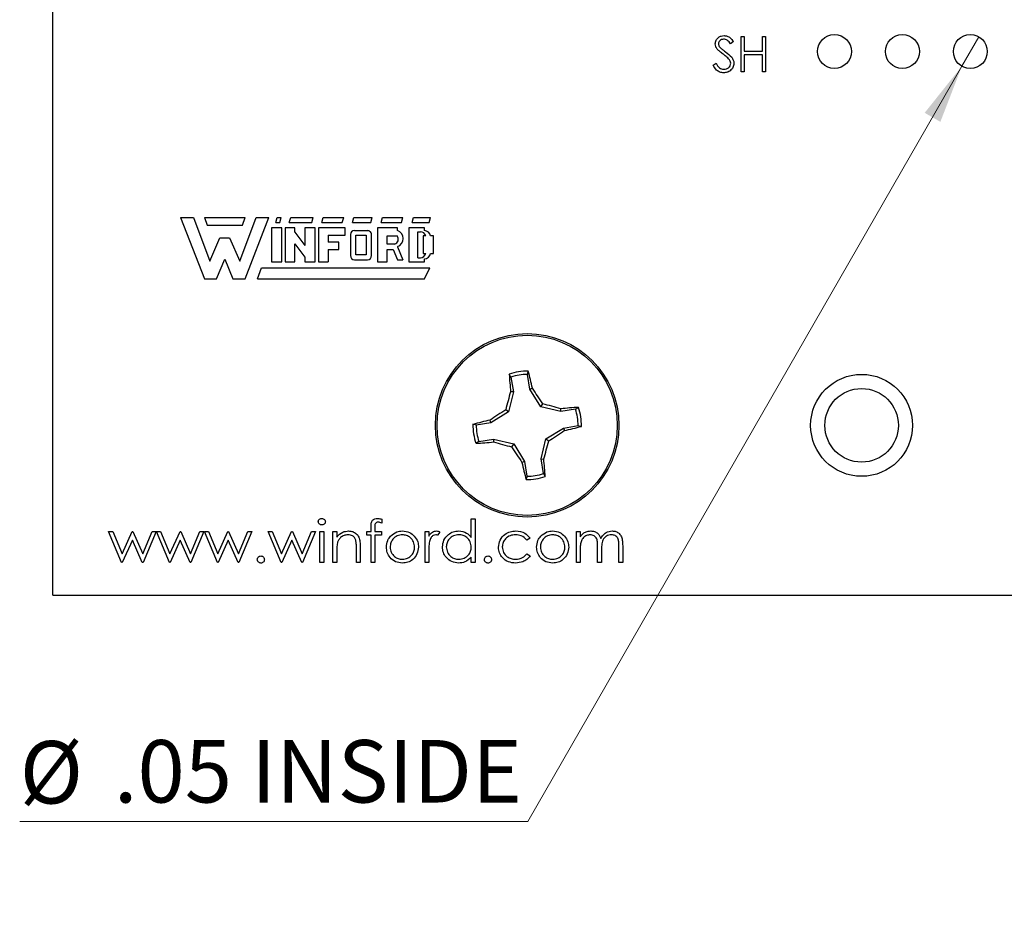
# Model space of a CAD drawing. Units: inches. Extents: x 0.1 to 16.9, y 0.1 to 10.9.
# Drawn here: x 9.6 to 11.8, y 4.5 to 6.5 of the extents above; entities that cross this region are included whole.
import ezdxf

# ---------------------------------------------------------------- set-up
doc = ezdxf.new("R2010")
doc.units = ezdxf.units.IN
doc.header["$MEASUREMENT"] = 0
doc.styles.add('SLDTEXTSTYLE0', font='TXT', dxfattribs={"width": 0.75})
doc.dimstyles.new('SLDDIMSTYLE7', dxfattribs={"dimtxt": 0.137795, "dimasz": 0.13, "dimexe": 0, "dimexo": 0.0625, "dimgap": 0.034449, "dimtad": 0, "dimtih": 1, "dimtoh": 1, "dimlfac": 0.666667, "dimrnd": 1e-09, "dimzin": 12, "dimdsep": 46, "dimtxsty": 'SLDTEXTSTYLE0', "dimblk1": 'NONE', "dimsah": 1, "dimcen": 0, "dimadec": 0, "dimazin": 3, "dimtfac": 1, "dimtmove": 0, "dimatfit": 3, "dimldrblk": 'NONE', "dimfxl": 0, "dimfrac": 2, "dimtolj": 1, "dimtzin": 12, "dimarcsym": 0})

# ---------------------------------------------------------------- blocks, each defined once
blk = doc.blocks.new('_D_11')
at = {"color": 7, "linetype": 'Continuous', "lineweight": 18}
for p, q in [((11.7531, 6.5015), (11.7157, 6.4365)), ((11.7157, 6.4365), (10.7573, 4.7697)), ((10.7573, 4.7697), (9.6359, 4.7697))]:
    blk.add_line(p, q, dxfattribs=at)
blk.add_solid([(11.7157, 6.4365), (11.6336, 6.3337), (11.6683, 6.3138)], dxfattribs=at)
at = {"color": 7, "linetype": 'Continuous', "lineweight": 18, "char_height": 0.1378, "attachment_point": 1, "style": 'SLDTEXTSTYLE0'}
for s, insert in [('%%c', (9.6359, 4.9473)), ('.05 INSIDE', (9.8437, 4.9494))]:
    blk.add_mtext(s, dxfattribs=dict(at, insert=insert))
blk = doc.blocks.new('_NONE')

msp = doc.modelspace()

# ---------------------------------------------------------------- linework, layer by layer
at = {"color": 7, "linetype": 'Continuous', "lineweight": 25}
for p, q in [((9.7094, 5.269), (9.7094, 6.7592)), ((11.2285, 6.5021), (11.2355, 6.5021)), ((11.2285, 6.424), (11.2285, 6.5021)), ((11.2355, 6.5021), (11.2355, 6.4701)), ((11.2756, 6.4701), (11.2756, 6.5021)), ((11.2756, 6.5021), (11.2826, 6.5021)), ((11.2826, 6.5021), (11.2826, 6.424)), ((11.2115, 6.4909), (11.2051, 6.4861)), ((11.2355, 6.4701), (11.2756, 6.4701)), ((11.2756, 6.462), (11.2355, 6.462)), ((11.2355, 6.462), (11.2355, 6.424)), ((11.2756, 6.424), (11.2756, 6.462)), ((11.1664, 6.439), (11.173, 6.443)), ((11.2355, 6.424), (11.2285, 6.424)), ((11.2826, 6.424), (11.2756, 6.424)), ((9.9911, 6.1025), (10.0436, 5.9675)), ((9.9911, 6.1025), (10.0196, 6.1025)), ((10.0196, 6.1025), (10.0556, 6.0065)), ((10.0436, 6.1025), (10.1336, 6.1025)), ((10.0436, 6.1025), (10.0496, 6.086)), ((10.0496, 6.086), (10.1276, 6.086)), ((10.1216, 6.0065), (10.1576, 6.1025)), ((10.1276, 6.086), (10.1336, 6.1025)), ((10.1336, 5.9675), (10.1861, 6.1025)), ((10.1576, 6.1025), (10.1861, 6.1025)), ((10.2011, 6.092), (10.2041, 6.1025)), ((10.2011, 6.092), (10.2101, 6.092)), ((10.2041, 6.1025), (10.2131, 6.1025)), ((10.2101, 6.092), (10.2131, 6.1025)), ((10.2311, 6.092), (10.2341, 6.1025)), ((10.2311, 6.092), (10.2806, 6.092)), ((10.2341, 6.1025), (10.2836, 6.1025)), ((10.2806, 6.092), (10.2836, 6.1025)), ((10.3031, 6.092), (10.3061, 6.1025)), ((10.3031, 6.092), (10.3481, 6.092)), ((10.3061, 6.1025), (10.3511, 6.1025)), ((10.3481, 6.092), (10.3511, 6.1025)), ((10.3706, 6.092), (10.3736, 6.1025)), ((10.3706, 6.092), (10.4111, 6.092)), ((10.3736, 6.1025), (10.4141, 6.1025)), ((10.4111, 6.092), (10.4141, 6.1025)), ((10.4336, 6.092), (10.4366, 6.1025)), ((10.4336, 6.092), (10.4786, 6.092)), ((10.4366, 6.1025), (10.4816, 6.1025)), ((10.4786, 6.092), (10.4816, 6.1025)), ((10.5026, 6.092), (10.5056, 6.1025)), ((10.5026, 6.092), (10.5401, 6.092)), ((10.5056, 6.1025), (10.5431, 6.1025)), ((10.5401, 6.092), (10.5431, 6.1025)), ((10.1921, 6.08), (10.1921, 6.005)), ((10.2146, 6.08), (10.1921, 6.08)), ((10.2146, 6.005), (10.2146, 6.08)), ((10.2221, 6.08), (10.2221, 6.005)), ((10.2431, 6.08), (10.2221, 6.08)), ((10.2431, 6.0701), (10.2431, 6.08)), ((10.2431, 6.0701), (10.2656, 6.0408)), ((10.2881, 6.08), (10.2656, 6.08)), ((10.2656, 6.08), (10.2656, 6.0408)), ((10.2881, 6.005), (10.2881, 6.08)), ((10.3541, 6.08), (10.2956, 6.08)), ((10.2956, 6.08), (10.2956, 6.005)), ((10.3541, 6.0635), (10.3541, 6.08)), ((10.3661, 6.065), (10.3661, 6.0185)), ((10.3751, 6.074), (10.4035, 6.0737)), ((10.4261, 6.08), (10.4261, 6.005)), ((10.4696, 6.08), (10.4261, 6.08)), ((10.4696, 6.074), (10.4696, 6.08)), ((10.4951, 6.08), (10.4951, 6.005)), ((10.5296, 6.08), (10.4951, 6.08)), ((10.5146, 6.071), (10.5206, 6.071)), ((10.5146, 6.014), (10.5146, 6.071)), ((10.5296, 6.0739), (10.5296, 6.08)), ((10.0556, 6.0065), (10.0781, 6.0575)), ((10.0781, 6.0575), (10.0991, 6.0575)), ((10.0991, 6.0575), (10.1216, 6.0065)), ((10.2431, 6.0446), (10.2656, 6.0149)), ((10.2431, 6.005), (10.2431, 6.0446)), ((10.3166, 6.0635), (10.3541, 6.0635)), ((10.3166, 6.0635), (10.3166, 6.0485)), ((10.3406, 6.0485), (10.3166, 6.0485)), ((10.3406, 6.032), (10.3406, 6.0485)), ((10.3781, 6.02), (10.3781, 6.0635)), ((10.3781, 6.0635), (10.4006, 6.0635)), ((10.4006, 6.0635), (10.4006, 6.02)), ((10.4126, 6.0185), (10.4126, 6.0635)), ((10.4471, 6.062), (10.4696, 6.062)), ((10.4471, 6.044), (10.4471, 6.062)), ((10.4636, 6.044), (10.4471, 6.044)), ((10.5323, 6.062), (10.5266, 6.062)), ((10.5266, 6.062), (10.5266, 6.023)), ((10.5491, 6.062), (10.5427, 6.062)), ((10.5491, 6.023), (10.5491, 6.062)), ((10.3166, 6.032), (10.3406, 6.032)), ((10.3166, 6.032), (10.3166, 6.005)), ((10.4471, 6.032), (10.4604, 6.032)), ((10.4471, 6.005), (10.4471, 6.032)), ((10.4604, 6.032), (10.4696, 6.0095)), ((10.4698, 6.0383), (10.4816, 6.0095)), ((10.5266, 6.023), (10.5323, 6.023)), ((10.5428, 6.023), (10.5491, 6.023)), ((10.0706, 5.9675), (10.0886, 6.011)), ((10.0886, 6.011), (10.1066, 5.9675)), ((10.1921, 6.005), (10.2146, 6.005)), ((10.2221, 6.005), (10.2431, 6.005)), ((10.2656, 6.0149), (10.2656, 6.005)), ((10.2656, 6.005), (10.2881, 6.005)), ((10.2956, 6.005), (10.3166, 6.005)), ((10.3751, 6.0095), (10.4036, 6.0095)), ((10.4006, 6.02), (10.3781, 6.02)), ((10.4261, 6.005), (10.4471, 6.005)), ((10.4696, 6.0095), (10.4816, 6.0095)), ((10.4951, 6.005), (10.5296, 6.005)), ((10.5146, 6.014), (10.5206, 6.014)), ((10.5296, 6.005), (10.5296, 6.0112)), ((10.1606, 5.9675), (10.1696, 5.9915)), ((10.1696, 5.9915), (10.5416, 5.9915)), ((10.5296, 5.9675), (10.5416, 5.9915)), ((10.0436, 5.9675), (10.0706, 5.9675)), ((10.1066, 5.9675), (10.1336, 5.9675)), ((10.1606, 5.9675), (10.5296, 5.9675)), ((10.7204, 5.7505), (10.7166, 5.757)), ((10.7204, 5.7505), (10.7257, 5.718)), ((10.7621, 5.7239), (10.7569, 5.7564)), ((10.7257, 5.718), (10.7151, 5.6737)), ((10.7257, 5.718), (10.7196, 5.7182)), ((10.7621, 5.7239), (10.7677, 5.7259)), ((10.786, 5.6851), (10.7621, 5.7239)), ((10.7151, 5.6737), (10.6763, 5.6498)), ((10.7151, 5.6737), (10.7088, 5.6783)), ((10.786, 5.6851), (10.7906, 5.6914)), ((10.8302, 5.6746), (10.786, 5.6851)), ((10.8302, 5.6746), (10.8305, 5.6806)), ((10.8628, 5.6798), (10.8302, 5.6746)), ((10.8628, 5.6798), (10.8692, 5.6836)), ((10.6763, 5.6498), (10.6743, 5.6555)), ((10.6763, 5.6498), (10.6438, 5.6446)), ((10.7973, 5.6142), (10.8361, 5.6381)), ((10.8361, 5.6381), (10.8686, 5.6433)), ((10.8361, 5.6381), (10.8382, 5.6325)), ((10.6497, 5.6082), (10.6432, 5.6043)), ((10.6497, 5.6082), (10.6822, 5.6134)), ((10.6822, 5.6134), (10.682, 5.6074)), ((10.6822, 5.6134), (10.7265, 5.6029)), ((10.7868, 5.57), (10.7973, 5.6142)), ((10.7973, 5.6142), (10.8037, 5.6097)), ((10.7265, 5.6029), (10.7219, 5.5965)), ((10.7265, 5.6029), (10.7504, 5.5641)), ((10.7868, 5.57), (10.7928, 5.5697)), ((10.792, 5.5374), (10.7868, 5.57)), ((10.7504, 5.5641), (10.7447, 5.562)), ((10.7504, 5.5641), (10.7556, 5.5316)), ((10.792, 5.5374), (10.7959, 5.531)), ((10.4357, 5.4368), (10.4357, 5.4281)), ((10.6328, 5.3965), (10.6328, 5.4374)), ((10.6328, 5.4374), (10.6412, 5.4374)), ((10.6412, 5.4374), (10.6412, 5.3412)), ((10.4117, 5.4097), (10.4117, 5.4207)), ((10.4201, 5.4192), (10.4201, 5.4097)), ((9.8323, 5.4097), (9.8414, 5.4097)), ((9.8607, 5.3412), (9.8323, 5.4097)), ((9.8414, 5.4097), (9.8618, 5.3605)), ((9.8618, 5.3605), (9.8842, 5.4097)), ((9.8846, 5.3905), (9.8623, 5.3412)), ((9.8842, 5.4097), (9.8856, 5.4097)), ((9.9065, 5.3412), (9.8846, 5.3905)), ((9.8856, 5.4097), (9.9075, 5.3605)), ((9.9075, 5.3605), (9.9281, 5.4097)), ((9.9369, 5.4097), (9.9083, 5.3412)), ((9.9281, 5.4097), (9.9369, 5.4097)), ((9.9381, 5.4097), (9.9471, 5.4097)), ((9.9665, 5.3412), (9.9381, 5.4097)), ((9.9471, 5.4097), (9.9676, 5.3605)), ((9.9676, 5.3605), (9.9899, 5.4097)), ((9.9904, 5.3905), (9.9681, 5.3412)), ((9.9899, 5.4097), (9.9914, 5.4097)), ((10.0123, 5.3412), (9.9904, 5.3905)), ((9.9914, 5.4097), (10.0132, 5.3605)), ((10.0132, 5.3605), (10.0338, 5.4097)), ((10.0427, 5.4097), (10.014, 5.3412)), ((10.0338, 5.4097), (10.0427, 5.4097)), ((10.0723, 5.3412), (10.0439, 5.4097)), ((10.0439, 5.4097), (10.0529, 5.4097)), ((10.0529, 5.4097), (10.0733, 5.3605)), ((10.0733, 5.3605), (10.0957, 5.4097)), ((10.0962, 5.3905), (10.0738, 5.3412)), ((10.0957, 5.4097), (10.0971, 5.4097)), ((10.1181, 5.3412), (10.0962, 5.3905)), ((10.0971, 5.4097), (10.119, 5.3605)), ((10.119, 5.3605), (10.1396, 5.4097)), ((10.1485, 5.4097), (10.1198, 5.3412)), ((10.1396, 5.4097), (10.1485, 5.4097)), ((10.1845, 5.4097), (10.1935, 5.4097)), ((10.2129, 5.3412), (10.1845, 5.4097)), ((10.1935, 5.4097), (10.214, 5.3605)), ((10.214, 5.3605), (10.2363, 5.4097)), ((10.2368, 5.3905), (10.2144, 5.3412)), ((10.2363, 5.4097), (10.2378, 5.4097)), ((10.2587, 5.3412), (10.2368, 5.3905)), ((10.2378, 5.4097), (10.2596, 5.3605)), ((10.2596, 5.3605), (10.2802, 5.4097)), ((10.2891, 5.4097), (10.2604, 5.3412)), ((10.2802, 5.4097), (10.2891, 5.4097)), ((10.2987, 5.4097), (10.3071, 5.4097)), ((10.2987, 5.3412), (10.2987, 5.4097)), ((10.3071, 5.4097), (10.3071, 5.3412)), ((10.3275, 5.3412), (10.3275, 5.4097)), ((10.3275, 5.4097), (10.336, 5.4097)), ((10.336, 5.4097), (10.336, 5.3974)), ((10.4021, 5.4097), (10.4117, 5.4097)), ((10.4021, 5.4013), (10.4021, 5.4097)), ((10.4117, 5.4013), (10.4021, 5.4013)), ((10.4117, 5.3412), (10.4117, 5.4013)), ((10.4201, 5.4097), (10.4345, 5.4097)), ((10.4345, 5.4013), (10.4201, 5.4013)), ((10.4201, 5.4013), (10.4201, 5.3412)), ((10.4345, 5.4097), (10.4345, 5.4013)), ((10.5307, 5.4097), (10.5391, 5.4097)), ((10.5307, 5.3412), (10.5307, 5.4097)), ((10.5391, 5.4097), (10.5391, 5.3997)), ((10.5631, 5.4086), (10.5585, 5.4013)), ((10.7626, 5.3949), (10.7556, 5.3905)), ((10.8648, 5.4097), (10.8732, 5.4097)), ((10.8648, 5.3412), (10.8648, 5.4097)), ((10.8732, 5.4097), (10.8732, 5.3978)), ((10.3792, 5.3412), (10.3792, 5.3735)), ((10.3876, 5.3762), (10.3876, 5.3412)), ((10.8732, 5.3701), (10.8732, 5.3412)), ((10.9117, 5.3412), (10.9117, 5.3761)), ((10.9585, 5.3412), (10.9585, 5.3784)), ((10.967, 5.3783), (10.967, 5.3412)), ((10.336, 5.366), (10.336, 5.3412)), ((10.5391, 5.3643), (10.5391, 5.3412)), ((10.6328, 5.3412), (10.6328, 5.3531)), ((10.7556, 5.3605), (10.7626, 5.3558)), ((10.9201, 5.3679), (10.9201, 5.3412)), ((9.8623, 5.3412), (9.8607, 5.3412)), ((9.9083, 5.3412), (9.9065, 5.3412)), ((9.9681, 5.3412), (9.9665, 5.3412)), ((10.014, 5.3412), (10.0123, 5.3412)), ((10.0738, 5.3412), (10.0723, 5.3412)), ((10.1198, 5.3412), (10.1181, 5.3412)), ((10.2144, 5.3412), (10.2129, 5.3412)), ((10.2604, 5.3412), (10.2587, 5.3412)), ((10.3071, 5.3412), (10.2987, 5.3412)), ((10.336, 5.3412), (10.3275, 5.3412)), ((10.3876, 5.3412), (10.3792, 5.3412)), ((10.4201, 5.3412), (10.4117, 5.3412)), ((10.5391, 5.3412), (10.5307, 5.3412)), ((10.6412, 5.3412), (10.6328, 5.3412)), ((10.8732, 5.3412), (10.8648, 5.3412)), ((10.9201, 5.3412), (10.9117, 5.3412)), ((10.967, 5.3412), (10.9585, 5.3412)), ((9.7094, 5.269), (13.2794, 5.269))]:
    msp.add_line(p, q, dxfattribs=at)
for centre, radius in [((11.4344, 6.469), 0.0375), ((11.5844, 6.469), 0.0375), ((11.7344, 6.469), 0.0375), ((10.7562, 5.644), 0.2025), ((10.7562, 5.644), 0.1988), ((11.4944, 5.644), 0.1125), ((11.4944, 5.644), 0.0812)]:
    msp.add_circle(centre, radius, dxfattribs=at)
for centre, radius, start, end in [((10.3751, 6.065), 0.009, 90, 180), ((10.4037, 6.0647), 0.009, 352.1342, 91.5935), ((10.4639, 6.0561), 0.0187, 288.3288, 72.039), ((10.5206, 6.059), 0.012, 14.4775, 90), ((10.5281, 6.0591), 0.0148, 11.0624, 84.2024), ((10.4597, 6.0553), 0.012, 289.2042, 33.9259), ((10.5206, 6.026), 0.012, 270, 345.5225), ((10.5283, 6.026), 0.0148, 275.2133, 348.3443), ((10.3751, 6.0185), 0.009, 180, 270), ((10.4036, 6.0185), 0.009, 270, 0), ((10.7562, 5.644), 0.1198, 88.9092, 109.3366), ((9.7735, 5.5032), 1.0189, 12.6303, 14.8163), ((11.7335, 5.8179), 1.0188, 183.4294, 185.6156), ((10.7562, 5.644), 0.1124, 89.6749, 108.5709), ((11.9545, 5.3604), 1.2857, 163.84, 165.6839), ((9.707, 4.9995), 1.2856, 32.5619, 34.4059), ((11.4008, 4.5946), 1.2858, 122.5619, 124.4057), ((10.4726, 4.4457), 1.2857, 73.84, 75.6839), ((10.9302, 4.6666), 1.0189, 93.4294, 95.6155), ((10.7562, 5.644), 0.1124, 359.6749, 18.5709), ((10.7562, 5.644), 0.1198, 358.9092, 19.3366), ((10.8971, 4.6612), 1.0189, 102.6304, 104.8163), ((10.7562, 5.644), 0.1198, 178.9092, 199.3366), ((10.7562, 5.644), 0.1124, 179.6749, 198.5709), ((10.1117, 6.6932), 1.2857, 302.5619, 304.4058), ((10.6154, 6.6268), 1.019, 282.6304, 284.8162), ((9.5579, 5.9276), 1.2857, 343.84, 345.684), ((10.5823, 6.6214), 1.0189, 273.4294, 275.6155), ((11.0398, 6.8422), 1.2856, 253.84, 255.684), ((11.8055, 6.2885), 1.2857, 212.5618, 214.4058), ((9.7787, 5.47), 1.019, 3.4296, 5.6154), ((11.7389, 5.7848), 1.0189, 192.6303, 194.8164), ((10.7562, 5.644), 0.1198, 268.9092, 289.3366), ((10.7562, 5.644), 0.1124, 269.6749, 288.5709)]:
    msp.add_arc(centre, radius, start, end, dxfattribs=at)
for points, knots in [([(11.1714, 6.4859), (11.1718, 6.4886), (11.1724, 6.4942), (11.1778, 6.5002), (11.1842, 6.5035), (11.1885, 6.5039), (11.1907, 6.5041)], [0, 0, 0, 0, 0.279552, 0.558799, 0.779377, 1, 1, 1, 1]), ([(11.1907, 6.5041), (11.1931, 6.5039), (11.1979, 6.5034), (11.2054, 6.4988), (11.2092, 6.4939), (11.2115, 6.4909)], [0, 0, 0, 0, 0.27975, 0.559501, 1, 1, 1, 1]), ([(11.1758, 6.474), (11.1744, 6.476), (11.172, 6.4796), (11.1716, 6.484), (11.1714, 6.4859)], [0, 0, 0, 0, 0.559844, 1, 1, 1, 1]), ([(11.1899, 6.4961), (11.1883, 6.496), (11.1851, 6.4957), (11.1813, 6.4933), (11.1788, 6.4899), (11.1786, 6.4875), (11.1784, 6.4862)], [0, 0, 0, 0, 0.280274, 0.559931, 0.779921, 1, 1, 1, 1]), ([(11.1784, 6.4862), (11.1785, 6.4851), (11.1787, 6.4829), (11.1804, 6.4793), (11.1824, 6.4773), (11.1836, 6.4761)], [0, 0, 0, 0, 0.279944, 0.559776, 1, 1, 1, 1]), ([(11.2051, 6.4861), (11.2029, 6.4889), (11.1999, 6.4929), (11.1941, 6.4958), (11.1913, 6.496), (11.1899, 6.4961)], [0, 0, 0, 0, 0.559818, 0.779847, 1, 1, 1, 1]), ([(11.1886, 6.4634), (11.186, 6.4652), (11.1815, 6.4684), (11.1775, 6.4723), (11.1758, 6.474)], [0, 0, 0, 0, 0.560414, 1, 1, 1, 1]), ([(11.1836, 6.4761), (11.1855, 6.4746), (11.189, 6.4719), (11.1925, 6.4694), (11.1941, 6.4683)], [0, 0, 0, 0, 0.559905, 1, 1, 1, 1]), ([(11.2027, 6.4509), (11.2003, 6.4535), (11.196, 6.4581), (11.1908, 6.4617), (11.1886, 6.4634)], [0, 0, 0, 0, 0.559493, 1, 1, 1, 1]), ([(11.1941, 6.4683), (11.199, 6.4647), (11.2058, 6.4597), (11.2116, 6.4502), (11.2122, 6.4455), (11.2125, 6.4431)], [0, 0, 0, 0, 0.560117, 0.780284, 1, 1, 1, 1]), ([(11.1902, 6.422), (11.1873, 6.4223), (11.1815, 6.4228), (11.1726, 6.4287), (11.1688, 6.4351), (11.1664, 6.439)], [0, 0, 0, 0, 0.27988, 0.559667, 1, 1, 1, 1]), ([(11.173, 6.443), (11.1753, 6.4394), (11.1786, 6.4345), (11.1852, 6.4305), (11.1885, 6.4302), (11.1902, 6.43)], [0, 0, 0, 0, 0.5593222, 0.779781, 1, 1, 1, 1]), ([(11.1902, 6.43), (11.1923, 6.4302), (11.1965, 6.4306), (11.2016, 6.4338), (11.2049, 6.4383), (11.2053, 6.4416), (11.2055, 6.4432)], [0, 0, 0, 0, 0.280278, 0.560149, 0.780156, 1, 1, 1, 1]), ([(11.2125, 6.4431), (11.2121, 6.4399), (11.2112, 6.4335), (11.2049, 6.4267), (11.1977, 6.4226), (11.1927, 6.4222), (11.1902, 6.422)], [0, 0, 0, 0, 0.279185, 0.559085, 0.779447, 1, 1, 1, 1]), ([(11.2055, 6.4432), (11.2053, 6.4448), (11.2049, 6.4476), (11.2034, 6.4499), (11.2027, 6.4509)], [0, 0, 0, 0, 0.558994, 1, 1, 1, 1]), ([(10.7569, 5.7564), (10.7572, 5.7577), (10.7577, 5.7601), (10.7582, 5.7626), (10.7585, 5.7637)], [0, 0, 0, 0, 0.5313897, 1, 1, 1, 1]), ([(10.6438, 5.6446), (10.6425, 5.6449), (10.6401, 5.6455), (10.6376, 5.646), (10.6365, 5.6463)], [0, 0, 0, 0, 0.531389, 1, 1, 1, 1]), ([(10.8686, 5.6433), (10.8699, 5.6431), (10.8724, 5.6425), (10.8748, 5.642), (10.876, 5.6417)], [0, 0, 0, 0, 0.531389, 1, 1, 1, 1]), ([(10.7556, 5.5316), (10.7553, 5.5303), (10.7547, 5.5278), (10.7542, 5.5254), (10.7539, 5.5242)], [0, 0, 0, 0, 0.53139, 1, 1, 1, 1]), ([(10.2951, 5.4313), (10.2952, 5.4324), (10.2955, 5.4347), (10.2977, 5.437), (10.3003, 5.4384), (10.302, 5.4385), (10.3029, 5.4386)], [0, 0, 0, 0, 0.2792896, 0.5588965, 0.7794514, 1, 1, 1, 1]), ([(10.3029, 5.4386), (10.304, 5.4385), (10.3062, 5.4382), (10.3088, 5.4364), (10.3104, 5.434), (10.3106, 5.4322), (10.3107, 5.4313)], [0, 0, 0, 0, 0.279869, 0.559866, 0.77991, 1, 1, 1, 1]), ([(10.4117, 5.4207), (10.4117, 5.4231), (10.4117, 5.428), (10.4141, 5.4346), (10.4197, 5.4381), (10.4235, 5.4384), (10.4255, 5.4386)], [0, 0, 0, 0, 0.281848, 0.559462, 0.779305, 1, 1, 1, 1]), ([(10.4255, 5.4386), (10.4274, 5.4385), (10.4309, 5.4382), (10.4342, 5.4372), (10.4357, 5.4368)], [0, 0, 0, 0, 0.559721, 1, 1, 1, 1]), ([(10.3029, 5.4242), (10.3018, 5.4243), (10.2996, 5.4245), (10.297, 5.4264), (10.2954, 5.4287), (10.2952, 5.4305), (10.2951, 5.4313)], [0, 0, 0, 0, 0.279784, 0.559698, 0.779921, 1, 1, 1, 1]), ([(10.3107, 5.4313), (10.3106, 5.4302), (10.3102, 5.428), (10.308, 5.4257), (10.3055, 5.4244), (10.3037, 5.4242), (10.3029, 5.4242)], [0, 0, 0, 0, 0.2791601, 0.5588623, 0.779356, 1, 1, 1, 1]), ([(10.4272, 5.4302), (10.4259, 5.4301), (10.424, 5.4299), (10.4218, 5.4285), (10.4194, 5.4253), (10.4198, 5.422), (10.4201, 5.4192)], [0, 0, 0, 0, 0.249495, 0.374811, 0.499255, 1, 1, 1, 1]), ([(10.4357, 5.4281), (10.4342, 5.4287), (10.4314, 5.4298), (10.4285, 5.4301), (10.4272, 5.4302)], [0, 0, 0, 0, 0.560242, 1, 1, 1, 1]), ([(10.336, 5.3974), (10.34, 5.4017), (10.3471, 5.4094), (10.3575, 5.4105), (10.362, 5.4109)], [0, 0, 0, 0, 0.559141, 1, 1, 1, 1]), ([(10.3606, 5.4025), (10.3576, 5.4022), (10.3516, 5.4016), (10.3447, 5.3968), (10.3396, 5.391), (10.338, 5.3866), (10.3372, 5.3844)], [0, 0, 0, 0, 0.2795526, 0.559373, 0.7797027, 1, 1, 1, 1]), ([(10.3782, 5.389), (10.3776, 5.3912), (10.3762, 5.3956), (10.3701, 5.4016), (10.3642, 5.4022), (10.3606, 5.4025)], [0, 0, 0, 0, 0.281192, 0.561331, 1, 1, 1, 1]), ([(10.362, 5.4109), (10.3651, 5.4107), (10.3712, 5.4101), (10.3793, 5.4052), (10.3853, 5.3973), (10.3874, 5.387), (10.3876, 5.3798), (10.3876, 5.3762)], [0, 0, 0, 0, 0.186605, 0.373059, 0.559364, 0.779249, 1, 1, 1, 1]), ([(10.4453, 5.3753), (10.4458, 5.3804), (10.4467, 5.3894), (10.4523, 5.3965), (10.4547, 5.3996)], [0, 0, 0, 0, 0.5592852, 1, 1, 1, 1]), ([(10.4808, 5.4025), (10.4768, 5.402), (10.4688, 5.4011), (10.46, 5.3936), (10.4546, 5.3847), (10.454, 5.3784), (10.4537, 5.3752)], [0, 0, 0, 0, 0.279484, 0.559256, 0.779547, 1, 1, 1, 1]), ([(10.4547, 5.3996), (10.459, 5.4033), (10.4665, 5.4098), (10.4764, 5.4106), (10.4808, 5.4109)], [0, 0, 0, 0, 0.55888, 1, 1, 1, 1]), ([(10.4808, 5.4109), (10.4864, 5.4104), (10.4963, 5.4093), (10.5036, 5.4026), (10.5069, 5.3997)], [0, 0, 0, 0, 0.559182, 1, 1, 1, 1]), ([(10.5078, 5.3752), (10.5074, 5.3793), (10.5064, 5.3873), (10.499, 5.3961), (10.4902, 5.4017), (10.4839, 5.4022), (10.4808, 5.4025)], [0, 0, 0, 0, 0.2795862, 0.559398, 0.7796525, 1, 1, 1, 1]), ([(10.5069, 5.3997), (10.5099, 5.3956), (10.5153, 5.3883), (10.516, 5.3793), (10.5162, 5.3753)], [0, 0, 0, 0, 0.559216, 1, 1, 1, 1]), ([(10.5391, 5.3997), (10.5414, 5.4029), (10.5447, 5.4074), (10.5512, 5.4105), (10.5542, 5.4108), (10.5558, 5.4109)], [0, 0, 0, 0, 0.5587877, 0.7794812, 1, 1, 1, 1]), ([(10.5542, 5.4025), (10.5522, 5.4021), (10.5482, 5.4012), (10.5431, 5.3957), (10.5416, 5.3908), (10.5406, 5.3878)], [0, 0, 0, 0, 0.278336, 0.558768, 1, 1, 1, 1]), ([(10.5585, 5.4013), (10.5577, 5.4017), (10.5564, 5.4023), (10.5549, 5.4025), (10.5542, 5.4025)], [0, 0, 0, 0, 0.560394, 1, 1, 1, 1]), ([(10.5558, 5.4109), (10.5572, 5.4108), (10.5598, 5.4105), (10.5621, 5.4092), (10.5631, 5.4086)], [0, 0, 0, 0, 0.5592441, 1, 1, 1, 1]), ([(10.5691, 5.3757), (10.5698, 5.3809), (10.5711, 5.3914), (10.581, 5.4029), (10.5927, 5.4099), (10.601, 5.4106), (10.6051, 5.4109)], [0, 0, 0, 0, 0.2794126, 0.5591913, 0.7795483, 1, 1, 1, 1]), ([(10.6052, 5.4025), (10.6012, 5.4021), (10.5932, 5.4011), (10.584, 5.394), (10.5786, 5.385), (10.5779, 5.3787), (10.5775, 5.3756)], [0, 0, 0, 0, 0.2797672, 0.5592904, 0.779719, 1, 1, 1, 1]), ([(10.6051, 5.4109), (10.6113, 5.4101), (10.6224, 5.4086), (10.6296, 5.4002), (10.6328, 5.3965)], [0, 0, 0, 0, 0.558426, 1, 1, 1, 1]), ([(10.6328, 5.3753), (10.6324, 5.3794), (10.6315, 5.3875), (10.6239, 5.3965), (10.6148, 5.4018), (10.6084, 5.4023), (10.6052, 5.4025)], [0, 0, 0, 0, 0.27966, 0.55921, 0.779487, 1, 1, 1, 1]), ([(10.6929, 5.3749), (10.6937, 5.3804), (10.6951, 5.3914), (10.7056, 5.4034), (10.7183, 5.4099), (10.727, 5.4106), (10.7313, 5.4109)], [0, 0, 0, 0, 0.279381, 0.558781, 0.77928, 1, 1, 1, 1]), ([(10.7307, 5.4025), (10.7265, 5.4022), (10.7182, 5.4014), (10.7085, 5.3945), (10.7023, 5.3855), (10.7017, 5.3789), (10.7013, 5.3757)], [0, 0, 0, 0, 0.280136, 0.559769, 0.77989, 1, 1, 1, 1]), ([(10.7556, 5.3905), (10.7517, 5.3944), (10.7447, 5.4014), (10.735, 5.4022), (10.7307, 5.4025)], [0, 0, 0, 0, 0.558451, 1, 1, 1, 1]), ([(10.7313, 5.4109), (10.7384, 5.4102), (10.751, 5.4088), (10.7591, 5.3991), (10.7626, 5.3949)], [0, 0, 0, 0, 0.560654, 1, 1, 1, 1]), ([(10.7771, 5.3753), (10.7776, 5.3804), (10.7784, 5.3894), (10.784, 5.3965), (10.7864, 5.3996)], [0, 0, 0, 0, 0.5592853, 1, 1, 1, 1]), ([(10.8125, 5.4025), (10.8085, 5.402), (10.8005, 5.4011), (10.7917, 5.3936), (10.7863, 5.3847), (10.7857, 5.3784), (10.7855, 5.3752)], [0, 0, 0, 0, 0.279484, 0.559256, 0.779547, 1, 1, 1, 1]), ([(10.7864, 5.3996), (10.7907, 5.4033), (10.7983, 5.4098), (10.8082, 5.4106), (10.8126, 5.4109)], [0, 0, 0, 0, 0.558881, 1, 1, 1, 1]), ([(10.8396, 5.3752), (10.8391, 5.3793), (10.8382, 5.3873), (10.8308, 5.3961), (10.822, 5.4017), (10.8157, 5.4022), (10.8125, 5.4025)], [0, 0, 0, 0, 0.279586, 0.559398, 0.779652, 1, 1, 1, 1]), ([(10.8126, 5.4109), (10.8181, 5.4104), (10.8281, 5.4093), (10.8354, 5.4026), (10.8386, 5.3997)], [0, 0, 0, 0, 0.559182, 1, 1, 1, 1]), ([(10.8386, 5.3997), (10.8416, 5.3956), (10.847, 5.3883), (10.8477, 5.3793), (10.848, 5.3753)], [0, 0, 0, 0, 0.559216, 1, 1, 1, 1]), ([(10.8732, 5.3978), (10.8747, 5.3999), (10.8774, 5.4036), (10.8811, 5.4063), (10.8827, 5.4075)], [0, 0, 0, 0, 0.560148, 1, 1, 1, 1]), ([(10.8954, 5.4025), (10.8926, 5.4022), (10.8871, 5.4015), (10.8801, 5.3965), (10.8752, 5.3891), (10.8734, 5.3798), (10.8733, 5.3733), (10.8732, 5.3701)], [0, 0, 0, 0, 0.186202, 0.372665, 0.559103, 0.77925, 1, 1, 1, 1]), ([(10.8827, 5.4075), (10.8852, 5.4086), (10.8898, 5.4106), (10.8947, 5.4108), (10.8968, 5.4109)], [0, 0, 0, 0, 0.559745, 1, 1, 1, 1]), ([(10.9117, 5.3761), (10.9116, 5.379), (10.9115, 5.3849), (10.9108, 5.3925), (10.9075, 5.3976), (10.9029, 5.4015), (10.8984, 5.4021), (10.8954, 5.4025)], [0, 0, 0, 0, 0.251163, 0.501303, 0.62647, 0.751749, 1, 1, 1, 1]), ([(10.8968, 5.4109), (10.8996, 5.4107), (10.905, 5.4101), (10.914, 5.4051), (10.9169, 5.3984), (10.9186, 5.3944)], [0, 0, 0, 0, 0.280809, 0.561507, 1, 1, 1, 1]), ([(10.9186, 5.3944), (10.9202, 5.3969), (10.9233, 5.4019), (10.9315, 5.409), (10.9391, 5.4102), (10.9438, 5.4109)], [0, 0, 0, 0, 0.281264, 0.562095, 1, 1, 1, 1]), ([(10.9423, 5.4025), (10.9404, 5.4024), (10.9365, 5.4021), (10.9311, 5.3995), (10.9266, 5.3958), (10.9221, 5.3893), (10.9203, 5.3795), (10.9201, 5.3718), (10.9201, 5.3679)], [0, 0, 0, 0, 0.124988, 0.250005, 0.3751, 0.5002, 0.749432, 1, 1, 1, 1]), ([(10.9585, 5.3784), (10.9585, 5.3812), (10.9584, 5.3867), (10.9574, 5.3938), (10.9539, 5.3984), (10.9494, 5.4018), (10.9451, 5.4022), (10.9423, 5.4025)], [0, 0, 0, 0, 0.2511114, 0.5006671, 0.6258491, 0.7511701, 1, 1, 1, 1]), ([(10.9438, 5.4109), (10.9466, 5.4107), (10.9523, 5.4102), (10.9597, 5.4054), (10.9649, 5.3978), (10.9667, 5.3883), (10.9669, 5.3817), (10.967, 5.3783)], [0, 0, 0, 0, 0.186521, 0.37285, 0.559174, 0.779254, 1, 1, 1, 1]), ([(10.3372, 5.3844), (10.3368, 5.381), (10.3359, 5.3749), (10.336, 5.3687), (10.336, 5.366)], [0, 0, 0, 0, 0.559658, 1, 1, 1, 1]), ([(10.3792, 5.3735), (10.3792, 5.3764), (10.3793, 5.3816), (10.3785, 5.3868), (10.3782, 5.389)], [0, 0, 0, 0, 0.560255, 1, 1, 1, 1]), ([(10.4808, 5.34), (10.4756, 5.3406), (10.4651, 5.3416), (10.4535, 5.3514), (10.4465, 5.363), (10.4457, 5.3712), (10.4453, 5.3753)], [0, 0, 0, 0, 0.279776, 0.559179, 0.779592, 1, 1, 1, 1]), ([(10.4537, 5.3752), (10.4542, 5.3713), (10.4552, 5.3634), (10.4624, 5.3544), (10.4714, 5.3493), (10.4777, 5.3487), (10.4808, 5.3484)], [0, 0, 0, 0, 0.279618, 0.559167, 0.779512, 1, 1, 1, 1]), ([(10.5162, 5.3753), (10.5156, 5.3701), (10.5143, 5.3597), (10.5049, 5.348), (10.4931, 5.341), (10.4849, 5.3403), (10.4808, 5.34)], [0, 0, 0, 0, 0.279521, 0.559381, 0.779507, 1, 1, 1, 1]), ([(10.4808, 5.3484), (10.4848, 5.3489), (10.4927, 5.3498), (10.5017, 5.3569), (10.5069, 5.3659), (10.5075, 5.3721), (10.5078, 5.3752)], [0, 0, 0, 0, 0.279745, 0.559113, 0.779606, 1, 1, 1, 1]), ([(10.5406, 5.3878), (10.54, 5.3834), (10.539, 5.3756), (10.5391, 5.3677), (10.5391, 5.3643)], [0, 0, 0, 0, 0.5596358, 1, 1, 1, 1]), ([(10.6048, 5.34), (10.5996, 5.3406), (10.589, 5.3419), (10.5774, 5.3516), (10.5702, 5.3633), (10.5695, 5.3715), (10.5691, 5.3757)], [0, 0, 0, 0, 0.2795735, 0.5593331, 0.779589, 1, 1, 1, 1]), ([(10.5775, 5.3756), (10.5781, 5.3716), (10.5792, 5.3636), (10.5866, 5.3546), (10.5957, 5.3494), (10.602, 5.3488), (10.6051, 5.3484)], [0, 0, 0, 0, 0.2794285, 0.5591459, 0.7795699, 1, 1, 1, 1]), ([(10.6051, 5.3484), (10.6092, 5.3489), (10.6172, 5.3499), (10.6266, 5.3568), (10.632, 5.3658), (10.6326, 5.3722), (10.6328, 5.3753)], [0, 0, 0, 0, 0.279822, 0.559386, 0.779603, 1, 1, 1, 1]), ([(10.7306, 5.34), (10.7252, 5.3405), (10.7144, 5.3415), (10.702, 5.3506), (10.6941, 5.3623), (10.6933, 5.3707), (10.6929, 5.3749)], [0, 0, 0, 0, 0.280077, 0.559647, 0.779819, 1, 1, 1, 1]), ([(10.7013, 5.3757), (10.7019, 5.3715), (10.7031, 5.3632), (10.7111, 5.3541), (10.7209, 5.3492), (10.7274, 5.3487), (10.7307, 5.3484)], [0, 0, 0, 0, 0.279333, 0.558778, 0.779267, 1, 1, 1, 1]), ([(10.8126, 5.34), (10.8073, 5.3406), (10.7968, 5.3416), (10.7853, 5.3514), (10.7782, 5.363), (10.7774, 5.3712), (10.7771, 5.3753)], [0, 0, 0, 0, 0.279776, 0.559179, 0.779592, 1, 1, 1, 1]), ([(10.7855, 5.3752), (10.786, 5.3713), (10.787, 5.3634), (10.7941, 5.3544), (10.8032, 5.3493), (10.8094, 5.3487), (10.8125, 5.3484)], [0, 0, 0, 0, 0.279618, 0.559167, 0.779512, 1, 1, 1, 1]), ([(10.8125, 5.3484), (10.8165, 5.3489), (10.8244, 5.3498), (10.8334, 5.3569), (10.8386, 5.3659), (10.8393, 5.3721), (10.8396, 5.3752)], [0, 0, 0, 0, 0.279746, 0.559113, 0.779606, 1, 1, 1, 1]), ([(10.848, 5.3753), (10.8473, 5.3701), (10.846, 5.3597), (10.8366, 5.348), (10.8249, 5.341), (10.8167, 5.3403), (10.8126, 5.34)], [0, 0, 0, 0, 0.2795214, 0.5593807, 0.7795066, 1, 1, 1, 1]), ([(10.1605, 5.3478), (10.1606, 5.349), (10.1609, 5.3513), (10.163, 5.3539), (10.1656, 5.3554), (10.1674, 5.3556), (10.1683, 5.3557)], [0, 0, 0, 0, 0.279576, 0.559284, 0.779552, 1, 1, 1, 1]), ([(10.1683, 5.34), (10.1671, 5.3402), (10.1648, 5.3405), (10.1623, 5.3426), (10.1607, 5.3451), (10.1606, 5.3469), (10.1605, 5.3478)], [0, 0, 0, 0, 0.279581, 0.559143, 0.779575, 1, 1, 1, 1]), ([(10.1683, 5.3557), (10.1694, 5.3555), (10.1718, 5.3553), (10.1743, 5.3531), (10.1759, 5.3506), (10.176, 5.3488), (10.1761, 5.3478)], [0, 0, 0, 0, 0.279602, 0.559212, 0.779475, 1, 1, 1, 1]), ([(10.1761, 5.3478), (10.176, 5.3467), (10.1757, 5.3444), (10.1736, 5.3419), (10.171, 5.3403), (10.1692, 5.3401), (10.1683, 5.34)], [0, 0, 0, 0, 0.279469, 0.559358, 0.779673, 1, 1, 1, 1]), ([(10.6328, 5.3531), (10.6284, 5.3489), (10.6204, 5.3413), (10.6096, 5.3404), (10.6048, 5.34)], [0, 0, 0, 0, 0.558764, 1, 1, 1, 1]), ([(10.6617, 5.3478), (10.6618, 5.349), (10.6621, 5.3513), (10.6642, 5.3539), (10.6668, 5.3554), (10.6686, 5.3556), (10.6695, 5.3557)], [0, 0, 0, 0, 0.279576, 0.559285, 0.779552, 1, 1, 1, 1]), ([(10.6695, 5.34), (10.6683, 5.3402), (10.666, 5.3405), (10.6635, 5.3426), (10.6619, 5.3451), (10.6618, 5.3469), (10.6617, 5.3478)], [0, 0, 0, 0, 0.279581, 0.559143, 0.779575, 1, 1, 1, 1]), ([(10.6695, 5.3557), (10.6706, 5.3555), (10.673, 5.3553), (10.6755, 5.3531), (10.6771, 5.3506), (10.6772, 5.3488), (10.6773, 5.3478)], [0, 0, 0, 0, 0.279603, 0.559212, 0.779475, 1, 1, 1, 1]), ([(10.6773, 5.3478), (10.6772, 5.3467), (10.6769, 5.3444), (10.6748, 5.3419), (10.6722, 5.3403), (10.6704, 5.3401), (10.6695, 5.34)], [0, 0, 0, 0, 0.2794687, 0.5593587, 0.7796734, 1, 1, 1, 1]), ([(10.7626, 5.3558), (10.7605, 5.3531), (10.7561, 5.3477), (10.745, 5.3414), (10.7361, 5.3405), (10.7306, 5.34)], [0, 0, 0, 0, 0.280196, 0.560588, 1, 1, 1, 1]), ([(10.7307, 5.3484), (10.7362, 5.3491), (10.7459, 5.3503), (10.7526, 5.3574), (10.7556, 5.3605)], [0, 0, 0, 0, 0.558789, 1, 1, 1, 1])]:
    msp.add_open_spline(points, degree=3, knots=knots, dxfattribs=at)

# ---------------------------------------------------------------- dimensions: what is measured, and where the dimension line sits
at = {"color": 7, "linetype": 'Continuous', "lineweight": 18}
dim = msp.add_diameter_dim_2p(p1=(11.7531, 6.5015), p2=(11.7157, 6.4365), text='%%c.05 INSIDE', dimstyle='SLDDIMSTYLE7', dxfattribs=at)
dim.commit()
dim.dimension.update_dxf_attribs({"geometry": '_D_11', "text_midpoint": (10.1654, 4.8801), "dimtype": 163})

doc.saveas('drawing.dxf')
